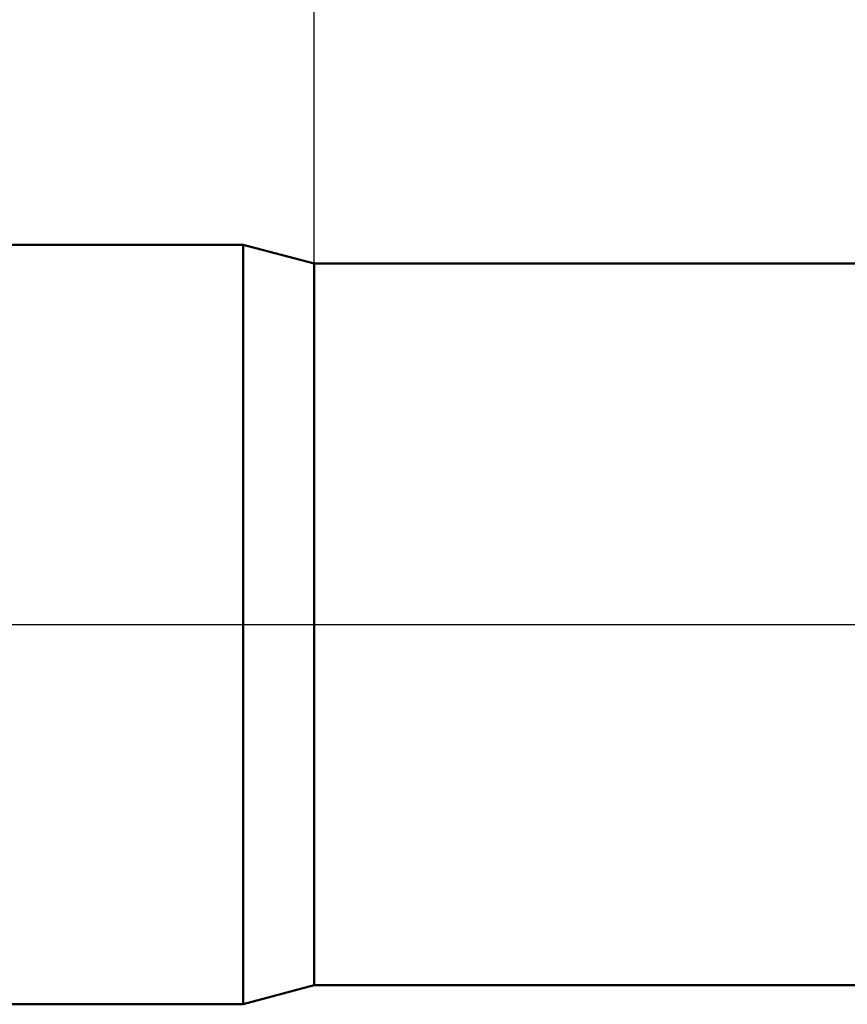
# Model space of a CAD drawing. Units: millimetres. Extents: x -56 to 50, y -22 to 49.
# Drawn here: x -3 to 8, y -5 to 8 of the extents above; entities that cross this region are included whole.
import ezdxf

# ---------------------------------------------------------------- set-up
doc = ezdxf.new("R2010")
doc.units = ezdxf.units.MM
doc.linetypes.add('LONGDASHDASH', pattern=[7, 4, -1, 1, -1])
for name, color, linetype, lineweight in [('1', 4, 'CONTINUOUS', 50), ('2', 7, 'CONTINUOUS', 25), ('4', 2, 'LONGDASHDASH', 25), ('NOCUT', 7, 'CONTINUOUS', 25), ('SK1', 4, 'CONTINUOUS', 50), ('SK2', 7, 'CONTINUOUS', 25)]:
    doc.layers.add(name, color=color, linetype=linetype, lineweight=lineweight)
doc.styles.add('Monospac821 BT', font='txt', dxfattribs={"height": 3.5})
doc.dimstyles.get("Standard").update_dxf_attribs({"dimtxt": 3.5, "dimasz": 3, "dimexe": 1, "dimexo": 0.5, "dimgap": 0.8, "dimtad": 1, "dimtoh": 1, "dimzin": 1, "dimdsep": 46, "dimtxsty": 'Monospac821 BT', "dimcen": 2.5, "dimadec": 1, "dimazin": 0, "dimtfac": 1, "dimtdec": 4, "dimtix": 1, "dimtmove": 1, "dimatfit": 3, "dimfxl": 1, "dimtolj": 1, "dimtzin": 1, "dimarcsym": 0})

# ---------------------------------------------------------------- blocks, each defined once
blk = doc.blocks.new('*D74c')
at = {"layer": 'SK2'}
for p, q in [((-39.06699, 4.5), (-39.06699, 43.974282)), ((32.93301, 0), (32.93301, 43.974282)), ((32.93301, 41.974282), (-39.06699, 41.974282))]:
    blk.add_line(p, q, dxfattribs=at)
at = {"layer": 'SK2', "color": 0}
for p in [(-39.06699, 41.974282), (-39.06699, 4.5), (32.93301, 0)]:
    blk.add_point(p, dxfattribs=at)
at = {"layer": 'SK2'}
for points in [[(-39.06699, 41.974282), (-36.588378, 42.300597), (-36.588378, 41.647966)], [(32.93301, 41.974282), (30.454398, 41.647966), (30.454398, 42.300597)]]:
    blk.add_solid(points, dxfattribs=at)
at = {"layer": 'SK2', "insert": (-3.06699, 41.974282), "char_height": 2, "attachment_point": 8}
blk.add_mtext('72+2', dxfattribs=at)
blk = doc.blocks.new('*D78e')
at = {"layer": '2'}
for p, q in [((0.93301, 4.75), (0.93301, 32)), ((32.93301, 4.5), (32.93301, 32)), ((32.93301, 30), (0.93301, 30))]:
    blk.add_line(p, q, dxfattribs=at)
at = {"layer": '2', "color": 0}
for p in [(0.93301, 30), (0.93301, 4.75), (32.93301, 4.5)]:
    blk.add_point(p, dxfattribs=at)
at = {"layer": '2'}
for points in [[(0.93301, 30), (3.411622, 30.326315), (3.411622, 29.673685)], [(32.93301, 30), (30.454398, 29.673685), (30.454398, 30.326315)]]:
    blk.add_solid(points, dxfattribs=at)
at = {"layer": '2', "insert": (16.93301, 30), "char_height": 2, "attachment_point": 8}
blk.add_mtext('32', dxfattribs=at)

msp = doc.modelspace()

# ---------------------------------------------------------------- linework, layer by layer
at = {"layer": '1'}
for p, q in [((0.93301, 4.75), (0, 5)), ((0, 5), (0, -5)), ((0, -5), (0, 5)), ((0, 5), (0, -5)), ((10.93301, 4.75), (0.93301, 4.75)), ((0.93301, -4.75), (0.93301, 4.75)), ((0, -5), (0.93301, -4.75)), ((0.93301, -4.75), (10.93301, -4.75))]:
    msp.add_line(p, q, dxfattribs=at)
at = {"layer": '4'}
msp.add_line((-39.06699, 0), (32.93301, 0), dxfattribs=at)
at = {"layer": 'NOCUT'}
for p, q in [((0, 5), (-14.06699, 5)), ((0.93301, 4.75), (0, 5)), ((10.93301, 4.75), (0.93301, 4.75)), ((-39.06699, 0), (10.93301, 0))]:
    msp.add_line(p, q, dxfattribs=at)
at = {"layer": 'SK1'}
for p, q in [((0, 5), (-14.06699, 5)), ((0, 5), (0, -5)), ((0, 5), (0, -5)), ((0, -5), (-38.56699, -5))]:
    msp.add_line(p, q, dxfattribs=at)

# ---------------------------------------------------------------- dimensions: what is measured, and where the dimension line sits
at = {"layer": '2'}
dim = msp.add_linear_dim(base=(0.93301, 30), p1=(32.93301, 4.5), p2=(0.93301, 4.75), dimstyle='STANDARD', dxfattribs=at)
dim.commit()
dim.dimension.update_dxf_attribs({"geometry": '*D78e', "text_midpoint": (16.93301, 30), "dimtype": 160})
at = {"layer": 'SK2'}
dim = msp.add_linear_dim(base=(-39.06699, 41.974282), p1=(32.93301, 0), p2=(-39.06699, 4.5), text='<>+2', dimstyle='STANDARD', dxfattribs=at)
dim.commit()
dim.dimension.update_dxf_attribs({"geometry": '*D74c', "text_midpoint": (-3.06699, 41.974282), "dimtype": 160})

doc.saveas('drawing.dxf')
